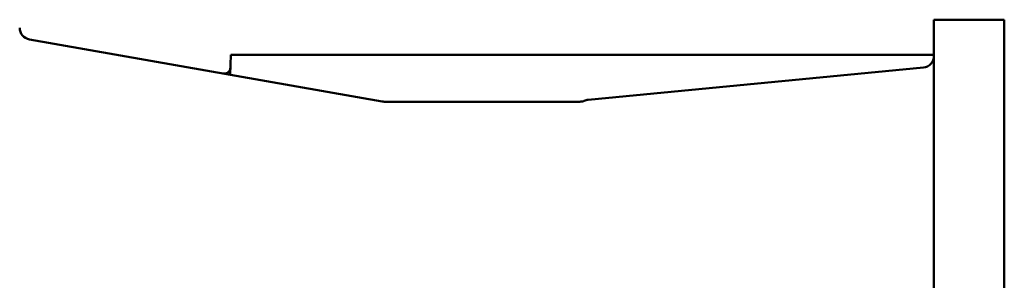
# Model space of a CAD drawing. Units: inches. Extents: x 1 to 169, y 4 to 106.
# Drawn here: x 92 to 95, y 39 to 39 of the extents above; entities that cross this region are included whole.
import ezdxf

# ---------------------------------------------------------------- set-up
doc = ezdxf.new("R2010")
doc.units = ezdxf.units.IN
doc.header["$LTSCALE"] = 10
doc.header["$MEASUREMENT"] = 0
doc.layers.add('Visible (ANSI)', color=7, linetype='Continuous', lineweight=50)

msp = doc.modelspace()

# ---------------------------------------------------------------- linework, layer by layer
at = {"layer": 'Visible (ANSI)'}
for p, q in [((94.5972, 39.3816), (94.8334, 39.3816)), ((94.5972, 39.3816), (94.5972, 38.9091)), ((94.8334, 39.3816), (94.8334, 38.9091)), ((92.7434, 39.1066), (91.5588, 39.3154)), ((92.2332, 39.1965), (92.235, 39.2635)), ((92.353, 39.2635), (92.235, 39.2635)), ((92.353, 39.2635), (94.5578, 39.2635)), ((94.5972, 39.2635), (94.5578, 39.2635)), ((94.5616, 39.2207), (93.4359, 39.1123)), ((93.4076, 39.106), (92.7502, 39.106)), ((94.5972, 38.9091), (94.5972, 32.7674)), ((94.8334, 32.7674), (94.8334, 38.9091))]:
    msp.add_line(p, q, dxfattribs=at)
for centre, start, end in [((91.5657, 39.3542), 180, 260), ((94.5578, 39.2599), 275.5001, 360), ((92.7502, 39.1454), 260, 270)]:
    msp.add_arc(centre, 0.0394, start, end, dxfattribs=at)
for points, knots in [([(92.2107, 39.2005), (92.2128, 39.2001), (92.215, 39.2001), (92.2185, 39.2006), (92.2199, 39.201), (92.2233, 39.2023), (92.2252, 39.2035), (92.2278, 39.2057), (92.2288, 39.2067), (92.2309, 39.2094), (92.232, 39.2113), (92.2331, 39.2146), (92.2334, 39.2159), (92.2337, 39.2179), (92.2338, 39.2186), (92.2338, 39.2194)], [0, 0, 0, 0, 0.0161316, 0.0161316, 0.02728779, 0.02728779, 0.04369569, 0.04369569, 0.05368815, 0.05368815, 0.07012334, 0.07012334, 0.0799924, 0.0799924, 0.08567677, 0.08567677, 0.08567677, 0.08567677]), ([(93.4076, 39.106), (93.4119, 39.106), (93.4162, 39.1067), (93.421, 39.1083), (93.4219, 39.1086), (93.4227, 39.109)], [0, 0, 0, 0, 0.03244794, 0.03244794, 0.03915093, 0.03915093, 0.03915093, 0.03915093]), ([(93.4227, 39.109), (93.4247, 39.1098), (93.4269, 39.1105), (93.4313, 39.1117), (93.4336, 39.1121), (93.4359, 39.1123)], [0, 0, 0, 0, 0.02048654, 0.02048654, 0.0412989, 0.0412989, 0.0412989, 0.0412989])]:
    msp.add_open_spline(points, degree=3, knots=knots, dxfattribs=at)

doc.saveas('drawing.dxf')
